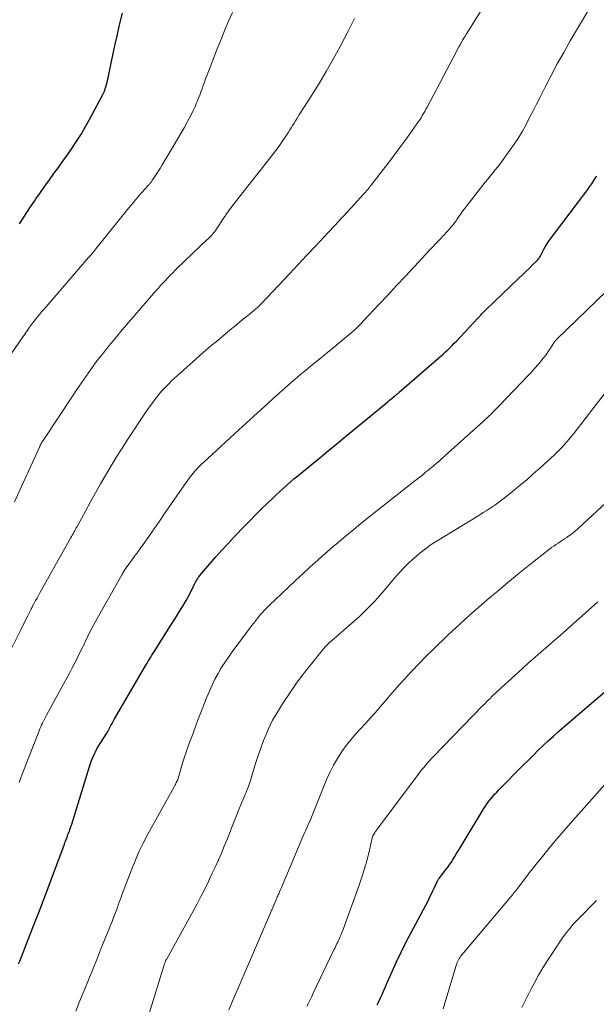
# Model space of a CAD drawing. Units: feet. Extents: x 1930000 to 1935027, y 560000 to 565009.
# Drawn here: x 1931607 to 1931679, y 560674 to 560798 of the extents above; entities that cross this region are included whole.
import ezdxf

# ---------------------------------------------------------------- set-up
doc = ezdxf.new("R2010")
doc.units = ezdxf.units.FT
doc.header["$LTSCALE"] = 100
doc.header["$MEASUREMENT"] = 0
doc.layers.add('CONTOUR INDEX', color=32, linetype='Continuous', lineweight=25)
doc.layers.add('CONTOUR INTERMEDIATE', color=40, linetype='Continuous', lineweight=15)

msp = doc.modelspace()

# ---------------------------------------------------------------- linework, layer by layer
at = {"layer": 'CONTOUR INDEX', "flags": 128}
for points, elevation in [([(1931606.94, 560772.26), (1931607.4, 560772.99), (1931607.87, 560773.71), (1931608.34, 560774.42), (1931608.83, 560775.13), (1931609.03, 560775.42), (1931609.58, 560776.22), (1931610.14, 560777.01), (1931610.71, 560777.8), (1931611.28, 560778.58), (1931611.85, 560779.36), (1931612.42, 560780.15), (1931612.98, 560780.94), (1931613.54, 560781.74), (1931613.61, 560781.85), (1931614.18, 560782.71), (1931614.74, 560783.58), (1931615.26, 560784.48), (1931615.76, 560785.38), (1931617.39, 560788.43), (1931617.52, 560788.68), (1931617.63, 560788.94), (1931617.73, 560789.21), (1931617.82, 560789.48), (1931617.89, 560789.76), (1931617.96, 560790.04), (1931618.03, 560790.32), (1931618.09, 560790.6), (1931618.47, 560792.46), (1931618.72, 560793.66), (1931618.98, 560794.86), (1931619.26, 560796.05), (1931619.54, 560797.25), (1931619.9, 560798.72)], 1000), ([(1931606.85, 560679.33), (1931606.99, 560679.68), (1931608.06, 560682.38), (1931608.73, 560684.09), (1931609.4, 560685.8), (1931610.05, 560687.52), (1931610.69, 560689.23), (1931612.6, 560694.36), (1931612.67, 560694.56), (1931612.75, 560694.76), (1931612.82, 560694.96), (1931612.9, 560695.16), (1931612.98, 560695.36), (1931613.05, 560695.56), (1931613.13, 560695.76), (1931613.2, 560695.96), (1931613.22, 560696), (1931613.3, 560696.22), (1931613.37, 560696.44), (1931613.45, 560696.67), (1931613.52, 560696.89), (1931615.76, 560704.11), (1931615.89, 560704.49), (1931616.02, 560704.87), (1931616.17, 560705.24), (1931616.32, 560705.61), (1931616.49, 560705.97), (1931616.67, 560706.32), (1931616.87, 560706.67), (1931617.08, 560707.01), (1931617.94, 560708.32), (1931617.95, 560708.34), (1931617.97, 560708.35), (1931617.98, 560708.37), (1931617.99, 560708.39), (1931618.03, 560708.46), (1931618.04, 560708.47), (1931618.05, 560708.49), (1931618.05, 560708.51), (1931618.06, 560708.53), (1931618.31, 560709.01), (1931618.44, 560709.26), (1931618.58, 560709.52), (1931618.72, 560709.77), (1931618.86, 560710.02), (1931622.84, 560716.84), (1931622.99, 560717.09), (1931623.14, 560717.35), (1931623.29, 560717.6), (1931623.44, 560717.86), (1931623.6, 560718.11), (1931623.75, 560718.36), (1931623.91, 560718.62), (1931624.07, 560718.87), (1931625.69, 560721.41), (1931626.14, 560722.12), (1931626.59, 560722.83), (1931627.02, 560723.55), (1931627.46, 560724.27), (1931627.88, 560724.97), (1931628.09, 560725.34), (1931628.3, 560725.72), (1931628.49, 560726.1), (1931628.68, 560726.48), (1931628.9, 560726.95), (1931628.98, 560727.1), (1931629.06, 560727.25), (1931629.14, 560727.4), (1931629.23, 560727.55), (1931629.32, 560727.69), (1931629.42, 560727.84), (1931629.52, 560727.97), (1931629.63, 560728.11), (1931630.88, 560729.58), (1931631.63, 560730.45), (1931632.39, 560731.3), (1931633.16, 560732.14), (1931633.94, 560732.97), (1931635.27, 560734.34), (1931635.97, 560735.07), (1931636.69, 560735.79), (1931637.41, 560736.51), (1931638.14, 560737.22), (1931638.73, 560737.78), (1931639.17, 560738.2), (1931639.62, 560738.62), (1931640.07, 560739.03), (1931640.52, 560739.43), (1931640.98, 560739.83), (1931641.44, 560740.23), (1931641.91, 560740.62), (1931642.38, 560741.01), (1931643.6, 560742.01), (1931644.69, 560742.9), (1931645.77, 560743.79), (1931646.85, 560744.68), (1931647.93, 560745.57), (1931653.28, 560749.98), (1931653.44, 560750.11), (1931653.6, 560750.24), (1931653.76, 560750.37), (1931653.92, 560750.5), (1931654.08, 560750.64), (1931654.16, 560750.7), (1931654.23, 560750.76), (1931654.3, 560750.82), (1931654.38, 560750.88), (1931654.45, 560750.94), (1931654.52, 560751), (1931654.6, 560751.07), (1931654.67, 560751.13), (1931659.64, 560755.43), (1931659.93, 560755.69), (1931660.21, 560755.94), (1931660.49, 560756.2), (1931660.77, 560756.47), (1931661.04, 560756.73), (1931661.31, 560757), (1931661.58, 560757.28), (1931661.84, 560757.55), (1931664.52, 560760.41), (1931664.65, 560760.55), (1931664.77, 560760.68), (1931664.9, 560760.82), (1931665.03, 560760.96), (1931665.16, 560761.09), (1931665.3, 560761.22), (1931665.43, 560761.36), (1931665.56, 560761.49), (1931669.69, 560765.43), (1931670.1, 560765.83), (1931670.51, 560766.23), (1931670.93, 560766.64), (1931671.34, 560767.04), (1931671.98, 560767.67), (1931672.06, 560767.77), (1931672.14, 560767.86), (1931672.22, 560767.96), (1931672.29, 560768.06), (1931672.36, 560768.17), (1931672.42, 560768.28), (1931672.48, 560768.39), (1931672.54, 560768.5), (1931672.8, 560769.01), (1931673, 560769.37), (1931673.21, 560769.73), (1931673.43, 560770.07), (1931673.67, 560770.4), (1931677.31, 560775.19), (1931677.57, 560775.53), (1931677.83, 560775.89), (1931678.09, 560776.24), (1931678.35, 560776.59), (1931678.58, 560776.92), (1931678.72, 560777.11), (1931678.85, 560777.31), (1931678.98, 560777.5), (1931679.1, 560777.7), (1931679.22, 560777.91), (1931679.34, 560778.11), (1931679.46, 560778.31)], 1020), ([(1931651.91, 560674.17), (1931652.11, 560674.61), (1931652.31, 560675.05), (1931652.5, 560675.48), (1931652.69, 560675.92), (1931652.89, 560676.36), (1931653.08, 560676.8), (1931653.77, 560678.38), (1931654.33, 560679.6), (1931654.9, 560680.81), (1931655.5, 560682.01), (1931656.11, 560683.2), (1931658.32, 560687.35), (1931658.52, 560687.74), (1931658.71, 560688.12), (1931658.9, 560688.51), (1931659.08, 560688.91), (1931659.38, 560689.57), (1931659.41, 560689.63), (1931659.44, 560689.7), (1931659.47, 560689.76), (1931659.51, 560689.82), (1931659.54, 560689.89), (1931659.58, 560689.95), (1931659.62, 560690.01), (1931659.66, 560690.07), (1931660.4, 560691.02), (1931660.67, 560691.37), (1931660.92, 560691.72), (1931661.17, 560692.08), (1931661.41, 560692.44), (1931661.64, 560692.81), (1931661.87, 560693.18), (1931662.1, 560693.55), (1931662.33, 560693.92), (1931665.28, 560698.83), (1931665.48, 560699.15), (1931665.69, 560699.46), (1931665.92, 560699.77), (1931666.16, 560700.06), (1931666.4, 560700.35), (1931666.65, 560700.63), (1931666.91, 560700.91), (1931667.17, 560701.18), (1931670.28, 560704.31), (1931670.89, 560704.93), (1931671.51, 560705.54), (1931672.13, 560706.15), (1931672.75, 560706.76), (1931673.39, 560707.35), (1931674.03, 560707.94), (1931674.68, 560708.52), (1931675.33, 560709.09), (1931682.8, 560715.46)], 1040)]:
    msp.add_lwpolyline(points, dxfattribs=dict(at, elevation=elevation))
at = {"layer": 'CONTOUR INTERMEDIATE', "flags": 128}
for points, elevation in [([(1931605.76, 560718.53), (1931607.07, 560721.19), (1931607.3, 560721.66), (1931607.53, 560722.12), (1931607.76, 560722.59), (1931607.99, 560723.05), (1931608.37, 560723.81), (1931608.41, 560723.9), (1931608.45, 560723.98), (1931608.49, 560724.07), (1931608.54, 560724.15), (1931608.58, 560724.23), (1931608.63, 560724.32), (1931608.67, 560724.4), (1931608.72, 560724.48), (1931608.98, 560724.96), (1931609.16, 560725.28), (1931609.33, 560725.6), (1931609.51, 560725.92), (1931609.69, 560726.24), (1931613.38, 560732.81), (1931613.48, 560732.99), (1931613.59, 560733.17), (1931613.69, 560733.35), (1931613.79, 560733.53), (1931613.89, 560733.71), (1931613.99, 560733.89), (1931614.09, 560734.08), (1931614.19, 560734.26), (1931615.24, 560736.2), (1931615.87, 560737.34), (1931616.51, 560738.49), (1931617.15, 560739.63), (1931617.8, 560740.76), (1931618.47, 560741.89), (1931619.15, 560743.01), (1931619.86, 560744.12), (1931620.57, 560745.22), (1931622.8, 560748.57), (1931623.09, 560749), (1931623.39, 560749.42), (1931623.7, 560749.85), (1931624.02, 560750.26), (1931624.46, 560750.82), (1931624.56, 560750.95), (1931624.66, 560751.08), (1931624.77, 560751.21), (1931624.89, 560751.33), (1931625.36, 560751.82), (1931625.71, 560752.19), (1931626.07, 560752.54), (1931626.44, 560752.89), (1931626.82, 560753.24), (1931629.14, 560755.3), (1931630.05, 560756.1), (1931630.97, 560756.9), (1931631.9, 560757.68), (1931632.83, 560758.46), (1931633.62, 560759.11), (1931634.16, 560759.55), (1931634.7, 560760), (1931635.25, 560760.45), (1931635.79, 560760.9), (1931636.71, 560761.66), (1931636.8, 560761.73), (1931636.88, 560761.8), (1931636.96, 560761.87), (1931637.03, 560761.94), (1931637.11, 560762.02), (1931637.19, 560762.09), (1931637.26, 560762.17), (1931637.34, 560762.25), (1931640.86, 560765.98), (1931641.96, 560767.15), (1931643.06, 560768.32), (1931644.16, 560769.49), (1931645.25, 560770.66), (1931647.06, 560772.6), (1931647.25, 560772.8), (1931647.45, 560773.01), (1931647.64, 560773.22), (1931647.82, 560773.42), (1931648.01, 560773.63), (1931648.2, 560773.84), (1931648.39, 560774.05), (1931648.58, 560774.25), (1931650.16, 560775.98), (1931650.29, 560776.12), (1931650.42, 560776.26), (1931650.55, 560776.41), (1931650.67, 560776.55), (1931650.79, 560776.7), (1931650.91, 560776.85), (1931651.03, 560777), (1931651.15, 560777.15), (1931653.41, 560780.08), (1931654.06, 560780.95), (1931654.71, 560781.81), (1931655.35, 560782.69), (1931655.99, 560783.56), (1931656.89, 560784.82), (1931657.06, 560785.07), (1931657.24, 560785.33), (1931657.4, 560785.59), (1931657.56, 560785.86), (1931657.72, 560786.12), (1931657.87, 560786.39), (1931658.02, 560786.67), (1931658.17, 560786.94), (1931661.84, 560793.93), (1931661.99, 560794.21), (1931662.14, 560794.49), (1931662.3, 560794.77), (1931662.45, 560795.05), (1931662.47, 560795.07), (1931662.62, 560795.33), (1931662.78, 560795.6), (1931662.94, 560795.86), (1931663.1, 560796.12), (1931665.81, 560800.44)], 1012), ([(1931606.9, 560702.13), (1931606.99, 560702.38), (1931607.09, 560702.63), (1931609.42, 560708.58), (1931609.52, 560708.84), (1931609.63, 560709.09), (1931609.74, 560709.34), (1931609.86, 560709.58), (1931609.98, 560709.83), (1931610.1, 560710.07), (1931610.23, 560710.32), (1931610.36, 560710.56), (1931613.22, 560715.85), (1931613.52, 560716.41), (1931613.82, 560716.97), (1931614.11, 560717.53), (1931614.39, 560718.09), (1931614.89, 560719.07), (1931614.92, 560719.14), (1931614.96, 560719.22), (1931615, 560719.3), (1931615.03, 560719.38), (1931615.07, 560719.46), (1931615.1, 560719.54), (1931615.14, 560719.62), (1931615.18, 560719.7), (1931615.54, 560720.48), (1931615.76, 560720.95), (1931615.99, 560721.41), (1931616.24, 560721.87), (1931616.49, 560722.32), (1931619.81, 560728.17), (1931619.89, 560728.3), (1931619.96, 560728.43), (1931620.04, 560728.56), (1931620.12, 560728.69), (1931620.21, 560728.82), (1931620.29, 560728.95), (1931620.37, 560729.08), (1931620.46, 560729.21), (1931620.61, 560729.41), (1931620.77, 560729.64), (1931620.93, 560729.87), (1931621.1, 560730.1), (1931621.27, 560730.32), (1931621.41, 560730.52), (1931621.54, 560730.7), (1931621.68, 560730.88), (1931621.81, 560731.06), (1931621.95, 560731.24), (1931622.08, 560731.42), (1931622.22, 560731.61), (1931622.35, 560731.79), (1931622.48, 560731.98), (1931623.19, 560732.99), (1931623.67, 560733.68), (1931624.16, 560734.37), (1931624.64, 560735.07), (1931625.11, 560735.76), (1931627.68, 560739.5), (1931627.89, 560739.79), (1931628.09, 560740.08), (1931628.3, 560740.36), (1931628.52, 560740.65), (1931628.64, 560740.8), (1931628.8, 560741), (1931628.97, 560741.2), (1931629.14, 560741.39), (1931629.32, 560741.58), (1931629.5, 560741.76), (1931629.69, 560741.95), (1931629.88, 560742.13), (1931630.07, 560742.3), (1931634.51, 560746.39), (1931634.98, 560746.82), (1931635.44, 560747.24), (1931635.91, 560747.67), (1931636.38, 560748.1), (1931638.14, 560749.71), (1931638.86, 560750.37), (1931639.59, 560751.02), (1931640.32, 560751.67), (1931641.06, 560752.32), (1931641.39, 560752.61), (1931641.97, 560753.1), (1931642.54, 560753.59), (1931643.13, 560754.07), (1931643.71, 560754.55), (1931644.3, 560755.02), (1931644.89, 560755.5), (1931645.47, 560755.98), (1931646.06, 560756.46), (1931648.6, 560758.55), (1931648.8, 560758.73), (1931649, 560758.9), (1931649.2, 560759.08), (1931649.39, 560759.27), (1931649.58, 560759.46), (1931649.77, 560759.65), (1931649.96, 560759.84), (1931650.14, 560760.04), (1931652.09, 560762.13), (1931653.21, 560763.32), (1931654.32, 560764.52), (1931655.44, 560765.72), (1931656.56, 560766.91), (1931658.47, 560768.96), (1931658.63, 560769.13), (1931658.79, 560769.3), (1931658.95, 560769.47), (1931659.11, 560769.63), (1931659.27, 560769.8), (1931659.43, 560769.97), (1931659.59, 560770.14), (1931659.75, 560770.31), (1931661.13, 560771.8), (1931661.23, 560771.92), (1931661.33, 560772.04), (1931661.43, 560772.16), (1931661.53, 560772.29), (1931661.62, 560772.41), (1931661.71, 560772.54), (1931661.8, 560772.67), (1931661.89, 560772.8), (1931662.16, 560773.2), (1931662.39, 560773.53), (1931662.63, 560773.85), (1931662.86, 560774.17), (1931663.11, 560774.49), (1931665.16, 560777.12), (1931665.47, 560777.51), (1931665.78, 560777.89), (1931666.09, 560778.28), (1931666.41, 560778.66), (1931666.73, 560779.04), (1931667.04, 560779.43), (1931667.34, 560779.83), (1931667.64, 560780.22), (1931668.57, 560781.51), (1931669.12, 560782.29), (1931669.65, 560783.09), (1931670.13, 560783.92), (1931670.6, 560784.76), (1931671.04, 560785.61), (1931671.48, 560786.46), (1931671.92, 560787.32), (1931672.35, 560788.18), (1931672.98, 560789.42), (1931673.74, 560790.89), (1931674.52, 560792.35), (1931675.32, 560793.8), (1931676.15, 560795.24), (1931678.84, 560799.83)], 1016), ([(1931603.59, 560752.73), (1931608, 560758.98), (1931608.23, 560759.31), (1931608.47, 560759.63), (1931608.72, 560759.95), (1931608.97, 560760.27), (1931609.22, 560760.59), (1931609.48, 560760.9), (1931609.74, 560761.21), (1931610.01, 560761.51), (1931614.89, 560767.16), (1931615.31, 560767.65), (1931615.73, 560768.15), (1931616.15, 560768.65), (1931616.56, 560769.15), (1931620.69, 560774.27), (1931620.97, 560774.61), (1931621.26, 560774.95), (1931621.54, 560775.29), (1931621.83, 560775.63), (1931622, 560775.84), (1931622.2, 560776.07), (1931622.41, 560776.3), (1931622.61, 560776.53), (1931622.82, 560776.76), (1931623.11, 560777.07), (1931623.18, 560777.14), (1931623.24, 560777.21), (1931623.3, 560777.28), (1931623.36, 560777.36), (1931623.42, 560777.43), (1931623.48, 560777.51), (1931623.53, 560777.59), (1931623.59, 560777.66), (1931623.96, 560778.23), (1931624.2, 560778.59), (1931624.43, 560778.95), (1931624.66, 560779.32), (1931624.88, 560779.69), (1931626.38, 560782.19), (1931626.8, 560782.9), (1931627.22, 560783.61), (1931627.63, 560784.33), (1931628.03, 560785.06), (1931628.32, 560785.6), (1931628.56, 560786.06), (1931628.79, 560786.52), (1931629.01, 560787), (1931629.21, 560787.47), (1931629.28, 560787.64), (1931629.44, 560788.04), (1931629.6, 560788.44), (1931629.75, 560788.85), (1931629.89, 560789.25), (1931630.03, 560789.66), (1931630.18, 560790.07), (1931630.33, 560790.47), (1931630.49, 560790.88), (1931631.89, 560794.46), (1931632.32, 560795.56), (1931632.77, 560796.64), (1931633.23, 560797.72), (1931633.7, 560798.8)], 1004), ([(1931606.33, 560737.34), (1931609.46, 560744.22), (1931609.52, 560744.34), (1931609.58, 560744.47), (1931609.65, 560744.59), (1931609.71, 560744.72), (1931609.78, 560744.84), (1931609.85, 560744.96), (1931609.93, 560745.08), (1931610, 560745.2), (1931613.6, 560750.63), (1931614.16, 560751.48), (1931614.74, 560752.32), (1931615.33, 560753.15), (1931615.92, 560753.98), (1931616.1, 560754.23), (1931616.61, 560754.93), (1931617.13, 560755.62), (1931617.66, 560756.3), (1931618.2, 560756.97), (1931618.75, 560757.64), (1931619.3, 560758.3), (1931619.86, 560758.96), (1931620.42, 560759.61), (1931624.1, 560763.86), (1931624.4, 560764.19), (1931624.69, 560764.52), (1931624.99, 560764.85), (1931625.29, 560765.17), (1931625.59, 560765.49), (1931625.9, 560765.81), (1931626.21, 560766.12), (1931626.53, 560766.44), (1931627.89, 560767.78), (1931628.4, 560768.27), (1931628.92, 560768.77), (1931629.43, 560769.26), (1931629.95, 560769.75), (1931630.73, 560770.48), (1931630.86, 560770.6), (1931630.98, 560770.73), (1931631.11, 560770.86), (1931631.23, 560771), (1931631.35, 560771.13), (1931631.46, 560771.27), (1931631.57, 560771.42), (1931631.67, 560771.56), (1931632.72, 560773.15), (1931632.78, 560773.25), (1931632.85, 560773.35), (1931632.91, 560773.45), (1931632.98, 560773.55), (1931633.04, 560773.65), (1931633.11, 560773.75), (1931633.18, 560773.84), (1931633.25, 560773.94), (1931633.28, 560773.99), (1931633.37, 560774.1), (1931633.46, 560774.22), (1931633.55, 560774.34), (1931633.64, 560774.46), (1931638.74, 560780.94), (1931639.16, 560781.49), (1931639.57, 560782.04), (1931639.97, 560782.61), (1931640.35, 560783.18), (1931640.74, 560783.79), (1931640.92, 560784.07), (1931641.1, 560784.35), (1931641.27, 560784.63), (1931641.45, 560784.91), (1931641.62, 560785.19), (1931641.8, 560785.48), (1931641.97, 560785.76), (1931642.15, 560786.04), (1931643.68, 560788.43), (1931644.6, 560789.92), (1931645.49, 560791.42), (1931646.35, 560792.95), (1931647.19, 560794.48), (1931648.28, 560796.55), (1931648.66, 560797.3), (1931649.03, 560798.06)], 1008), ([(1931614.03, 560673.4), (1931614.47, 560674.49), (1931614.92, 560675.59), (1931615.11, 560676.07), (1931615.66, 560677.4), (1931616.2, 560678.74), (1931616.74, 560680.07), (1931617.28, 560681.41), (1931618.02, 560683.23), (1931618.21, 560683.71), (1931618.4, 560684.18), (1931618.59, 560684.66), (1931618.78, 560685.14), (1931618.91, 560685.46), (1931619.03, 560685.78), (1931619.15, 560686.09), (1931619.26, 560686.41), (1931619.37, 560686.74), (1931619.48, 560687.06), (1931619.6, 560687.38), (1931619.71, 560687.7), (1931619.83, 560688.01), (1931621.01, 560691.13), (1931621.47, 560692.27), (1931621.97, 560693.4), (1931622.51, 560694.51), (1931623.08, 560695.6), (1931626.33, 560701.5), (1931626.41, 560701.65), (1931626.5, 560701.8), (1931626.58, 560701.95), (1931626.66, 560702.1), (1931626.81, 560702.38), (1931626.84, 560702.49), (1931627.17, 560703.66), (1931627.34, 560704.23), (1931627.51, 560704.79), (1931627.7, 560705.35), (1931627.89, 560705.91), (1931628.25, 560706.91), (1931628.64, 560707.97), (1931629.03, 560709.02), (1931629.42, 560710.07), (1931629.83, 560711.12), (1931630.5, 560712.84), (1931630.81, 560713.6), (1931631.15, 560714.34), (1931631.51, 560715.07), (1931631.9, 560715.79), (1931632.31, 560716.5), (1931632.74, 560717.19), (1931633.2, 560717.86), (1931633.68, 560718.53), (1931636.12, 560721.8), (1931636.38, 560722.13), (1931636.64, 560722.46), (1931636.9, 560722.79), (1931637.17, 560723.12), (1931637.45, 560723.43), (1931637.73, 560723.74), (1931638.02, 560724.04), (1931638.32, 560724.34), (1931640.72, 560726.61), (1931641.64, 560727.48), (1931642.56, 560728.33), (1931643.49, 560729.18), (1931644.43, 560730.03), (1931645.03, 560730.57), (1931645.67, 560731.14), (1931646.32, 560731.7), (1931646.97, 560732.26), (1931647.62, 560732.81), (1931648.28, 560733.36), (1931648.94, 560733.9), (1931649.6, 560734.44), (1931650.27, 560734.97), (1931656.61, 560739.98), (1931656.95, 560740.25), (1931657.28, 560740.51), (1931657.61, 560740.77), (1931657.94, 560741.04), (1931658.12, 560741.19), (1931658.36, 560741.38), (1931658.6, 560741.57), (1931658.83, 560741.77), (1931659.06, 560741.97), (1931659.3, 560742.16), (1931659.53, 560742.36), (1931659.76, 560742.56), (1931659.98, 560742.77), (1931665.2, 560747.45), (1931665.45, 560747.68), (1931665.7, 560747.91), (1931665.95, 560748.15), (1931666.19, 560748.39), (1931666.43, 560748.63), (1931666.67, 560748.87), (1931666.91, 560749.11), (1931667.15, 560749.35), (1931670.16, 560752.46), (1931670.67, 560753), (1931671.18, 560753.55), (1931671.67, 560754.11), (1931672.16, 560754.67), (1931672.5, 560755.07), (1931672.8, 560755.45), (1931673.1, 560755.83), (1931673.38, 560756.23), (1931673.65, 560756.64), (1931674.1, 560757.33), (1931674.14, 560757.39), (1931674.18, 560757.45), (1931674.22, 560757.51), (1931674.27, 560757.57), (1931674.31, 560757.63), (1931674.36, 560757.68), (1931674.41, 560757.73), (1931674.46, 560757.79), (1931680.75, 560763.87)], 1024), ([(1931622.43, 560670.37), (1931625.13, 560679.21), (1931625.16, 560679.3), (1931625.19, 560679.38), (1931625.22, 560679.46), (1931625.25, 560679.54), (1931625.29, 560679.62), (1931625.32, 560679.7), (1931625.36, 560679.78), (1931625.41, 560679.86), (1931628.77, 560685.96), (1931629.27, 560686.88), (1931629.75, 560687.8), (1931630.22, 560688.73), (1931630.69, 560689.66), (1931630.79, 560689.87), (1931631.18, 560690.71), (1931631.57, 560691.55), (1931631.95, 560692.4), (1931632.32, 560693.25), (1931632.67, 560694.11), (1931633.03, 560694.97), (1931633.37, 560695.83), (1931633.72, 560696.69), (1931634.59, 560698.91), (1931634.67, 560699.11), (1931634.75, 560699.31), (1931634.84, 560699.51), (1931634.93, 560699.71), (1931635.02, 560699.9), (1931635.1, 560700.1), (1931635.19, 560700.3), (1931635.27, 560700.5), (1931635.42, 560700.84), (1931635.57, 560701.21), (1931635.71, 560701.59), (1931635.84, 560701.97), (1931635.96, 560702.35), (1931636.31, 560703.54), (1931636.61, 560704.51), (1931636.92, 560705.48), (1931637.27, 560706.44), (1931637.62, 560707.4), (1931637.76, 560707.74), (1931638.23, 560708.84), (1931638.75, 560709.92), (1931639.35, 560710.96), (1931639.99, 560711.98), (1931640.97, 560713.42), (1931641.65, 560714.4), (1931642.35, 560715.36), (1931643.07, 560716.31), (1931643.8, 560717.24), (1931645.14, 560718.91), (1931645.22, 560719), (1931645.3, 560719.09), (1931645.38, 560719.18), (1931645.47, 560719.27), (1931645.55, 560719.36), (1931645.64, 560719.45), (1931645.73, 560719.53), (1931645.82, 560719.61), (1931647.71, 560721.23), (1931648.38, 560721.81), (1931649.05, 560722.4), (1931649.7, 560723.01), (1931650.34, 560723.62), (1931650.97, 560724.25), (1931651.59, 560724.9), (1931652.18, 560725.55), (1931652.77, 560726.23), (1931654.07, 560727.78), (1931654.66, 560728.45), (1931655.27, 560729.1), (1931655.91, 560729.73), (1931656.56, 560730.34), (1931657.25, 560730.92), (1931657.95, 560731.47), (1931658.68, 560731.98), (1931659.43, 560732.47), (1931664.86, 560735.78), (1931665.22, 560736.01), (1931665.59, 560736.23), (1931665.95, 560736.46), (1931666.31, 560736.7), (1931666.66, 560736.94), (1931667.01, 560737.18), (1931667.35, 560737.44), (1931667.69, 560737.7), (1931668.84, 560738.62), (1931669.74, 560739.36), (1931670.63, 560740.1), (1931671.5, 560740.87), (1931672.37, 560741.64), (1931674.12, 560743.24), (1931674.45, 560743.55), (1931674.78, 560743.87), (1931675.1, 560744.2), (1931675.41, 560744.54), (1931675.71, 560744.88), (1931676.01, 560745.23), (1931676.3, 560745.59), (1931676.58, 560745.95), (1931681.23, 560751.95)], 1028), ([(1931633.26, 560673.57), (1931633.98, 560675.22), (1931634.69, 560676.87), (1931635.4, 560678.53), (1931636.11, 560680.18), (1931639.29, 560687.59), (1931639.34, 560687.73), (1931639.4, 560687.86), (1931639.46, 560687.99), (1931639.52, 560688.12), (1931639.56, 560688.22), (1931639.6, 560688.3), (1931639.63, 560688.39), (1931639.67, 560688.48), (1931639.71, 560688.57), (1931639.74, 560688.65), (1931639.78, 560688.74), (1931639.82, 560688.83), (1931639.86, 560688.92), (1931642.61, 560695.41), (1931642.77, 560695.77), (1931642.92, 560696.13), (1931643.08, 560696.48), (1931643.24, 560696.83), (1931643.38, 560697.13), (1931643.48, 560697.33), (1931643.57, 560697.54), (1931643.65, 560697.75), (1931643.74, 560697.96), (1931643.82, 560698.17), (1931643.9, 560698.38), (1931643.99, 560698.59), (1931644.07, 560698.8), (1931645.58, 560702.56), (1931645.97, 560703.44), (1931646.4, 560704.3), (1931646.89, 560705.12), (1931647.41, 560705.93), (1931647.46, 560705.99), (1931648.01, 560706.74), (1931648.58, 560707.47), (1931649.18, 560708.17), (1931649.79, 560708.86), (1931650.42, 560709.54), (1931651.05, 560710.23), (1931651.66, 560710.92), (1931652.27, 560711.62), (1931652.88, 560712.34), (1931653.5, 560713.04), (1931654.11, 560713.74), (1931654.73, 560714.44), (1931655.28, 560715.05), (1931656.19, 560716.03), (1931657.11, 560717.01), (1931658.05, 560717.96), (1931659.01, 560718.9), (1931660.62, 560720.45), (1931661.41, 560721.19), (1931662.2, 560721.93), (1931663, 560722.66), (1931663.8, 560723.38), (1931664.61, 560724.09), (1931665.43, 560724.8), (1931666.25, 560725.5), (1931667.07, 560726.2), (1931667.47, 560726.53), (1931668.5, 560727.39), (1931669.53, 560728.24), (1931670.57, 560729.08), (1931671.62, 560729.91), (1931673.54, 560731.42), (1931673.8, 560731.62), (1931674.07, 560731.81), (1931674.34, 560731.99), (1931674.61, 560732.17), (1931674.89, 560732.35), (1931675.16, 560732.53), (1931675.44, 560732.71), (1931675.71, 560732.89), (1931675.86, 560732.99), (1931676.19, 560733.22), (1931676.52, 560733.47), (1931676.84, 560733.74), (1931677.15, 560734.01), (1931681.2, 560737.77)], 1032), ([(1931643.05, 560674), (1931643.26, 560674.41), (1931643.47, 560674.81), (1931643.67, 560675.22), (1931643.87, 560675.63), (1931646.46, 560681.09), (1931646.56, 560681.28), (1931646.65, 560681.48), (1931646.75, 560681.67), (1931646.84, 560681.87), (1931646.93, 560682.06), (1931647.03, 560682.26), (1931647.12, 560682.45), (1931647.21, 560682.65), (1931647.26, 560682.76), (1931647.37, 560683.01), (1931647.47, 560683.27), (1931647.57, 560683.52), (1931647.67, 560683.78), (1931649.61, 560689.23), (1931649.83, 560689.86), (1931650.04, 560690.49), (1931650.24, 560691.13), (1931650.44, 560691.77), (1931650.49, 560691.93), (1931650.65, 560692.49), (1931650.8, 560693.06), (1931650.94, 560693.63), (1931651.07, 560694.2), (1931651.32, 560695.32), (1931651.35, 560695.42), (1931651.58, 560695.78), (1931651.69, 560695.95), (1931651.81, 560696.11), (1931651.92, 560696.28), (1931652.04, 560696.44), (1931657.02, 560703.11), (1931657.24, 560703.4), (1931657.47, 560703.69), (1931657.71, 560703.97), (1931657.95, 560704.25), (1931658.19, 560704.53), (1931658.44, 560704.8), (1931658.69, 560705.07), (1931658.94, 560705.33), (1931665.18, 560711.78), (1931665.4, 560712), (1931665.62, 560712.23), (1931665.85, 560712.45), (1931666.07, 560712.67), (1931666.29, 560712.89), (1931666.52, 560713.11), (1931666.75, 560713.33), (1931666.98, 560713.54), (1931670.13, 560716.41), (1931670.92, 560717.12), (1931671.7, 560717.82), (1931672.49, 560718.52), (1931673.28, 560719.21), (1931674.08, 560719.9), (1931674.87, 560720.59), (1931675.66, 560721.29), (1931676.45, 560721.98), (1931679.63, 560724.78)], 1036), ([(1931660.19, 560673.68), (1931660.53, 560674.8), (1931661.82, 560679.14), (1931661.88, 560679.32), (1931661.95, 560679.49), (1931662.03, 560679.67), (1931662.11, 560679.84), (1931662.21, 560680), (1931662.31, 560680.16), (1931662.42, 560680.32), (1931662.54, 560680.46), (1931668.43, 560687.44), (1931668.57, 560687.61), (1931668.71, 560687.78), (1931668.84, 560687.95), (1931668.98, 560688.12), (1931669.11, 560688.29), (1931669.25, 560688.47), (1931669.38, 560688.64), (1931669.51, 560688.81), (1931671.07, 560690.84), (1931671.85, 560691.84), (1931672.64, 560692.83), (1931673.45, 560693.81), (1931674.27, 560694.78), (1931675.09, 560695.74), (1931675.92, 560696.7), (1931676.76, 560697.66), (1931677.6, 560698.61), (1931680.77, 560702.19)], 1044), ([(1931670.07, 560673.87), (1931670.36, 560674.45), (1931670.65, 560675.03), (1931670.95, 560675.6), (1931671.25, 560676.18), (1931671.65, 560676.95), (1931672.17, 560677.9), (1931672.7, 560678.83), (1931673.28, 560679.75), (1931673.87, 560680.65), (1931675.27, 560682.71), (1931675.66, 560683.26), (1931676.08, 560683.79), (1931676.52, 560684.3), (1931676.98, 560684.79), (1931679.46, 560687.28)], 1048)]:
    msp.add_lwpolyline(points, dxfattribs=dict(at, elevation=elevation))

doc.saveas('drawing.dxf')
